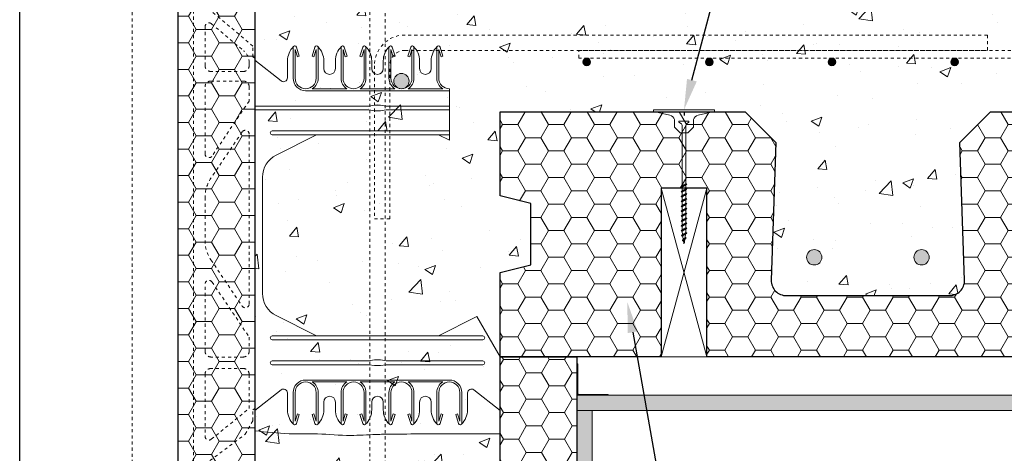
# Model space of a CAD drawing. Units: inches. Extents: x 0 to 217, y 0 to 66.
# Drawn here: x 0 to 32, y 22 to 36 of the extents above; entities that cross this region are included whole.
import ezdxf
from ezdxf import colors
from ezdxf.entities.mleader import LeaderData, LeaderLine
from ezdxf.math import Vec2, Vec3

# ---------------------------------------------------------------- set-up
doc = ezdxf.new("R2010")
doc.units = ezdxf.units.IN
doc.header["$MEASUREMENT"] = 0
doc.linetypes.add('HIDDEN', pattern=[0.375, 0.25, -0.125])
doc.layers.add('Drafting 0.13mm', color=7, linetype='Continuous', lineweight=13)
doc.layers.add('Drafting 13mm', color=7, linetype='Continuous', lineweight=13)
doc.styles.add('Amvic 1', font='calibri.ttf', dxfattribs={"height": 0.1})

# ---------------------------------------------------------------- blocks, each defined once
blk = doc.blocks.new('R22 web insert')
at = {"layer": 'Drafting 0.13mm', "linetype": 'HIDDEN', "ltscale": 0.1}
blk.add_lwpolyline([(85.177, 45.161), (85.24, 45.117), (85.24, 44.763), (86.865, 43.405), (87.177, 43.405), (87.177, 58.405), (86.802, 58.405), (85.491, 57.424), (85.24, 56.983), (85.24, 56.63), (85.177, 56.581), (85.177, 45.161)], dxfattribs=at)
for points in [[(85.365, 56.584), (85.365, 55.467, 0.414214), (85.552, 55.28), (86.615, 55.28, 0.414214), (86.802, 55.467), (86.802, 57.49, 0.631589), (86.598, 57.587)], [(86.802, 52.531, -0.740023), (86.573, 52.461), (85.365, 54.253), (85.365, 54.717, -0.414214), (85.552, 54.905), (86.615, 54.905, -0.414214), (86.802, 54.717)], [(85.593, 47.566), (86.61, 49.074, 0.14941), (86.802, 49.703), (86.802, 51.107, 0.14941), (86.61, 51.736), (85.593, 53.244, 0.740023), (85.365, 53.174), (85.365, 47.636, 0.740023)], [(86.802, 46.092, -0.414214), (86.615, 45.905), (85.552, 45.905, -0.414214), (85.365, 46.092), (85.365, 46.556), (86.573, 48.349, -0.740023), (86.802, 48.279)], [(86.802, 44.132, -0.636396), (86.597, 44.036), (85.544, 44.916, -0.222198), (85.365, 45.3), (85.365, 45.405, -0.414214), (85.552, 45.592), (86.615, 45.592, -0.414214), (86.802, 45.405)]]:
    blk.add_lwpolyline(points, format="xyb", close=True, dxfattribs=at)
blk = doc.blocks.new('Amdeck Eco 4in screw')
for p, q in [((61.124, 31.158), (61.132, 31.164)), ((61.153, 31.178), (61.132, 31.164)), ((61.132, 31.164), (61.146, 31.171)), ((61.146, 31.171), (61.165, 31.178)), ((61.161, 31.183), (61.153, 31.178)), ((61.161, 31.183), (61.168, 31.188)), ((61.165, 31.178), (61.186, 31.184)), ((61.168, 31.188), (61.169, 31.189)), ((61.169, 31.189), (61.181, 31.196)), ((61.169, 31.153), (61.181, 31.159)), ((61.192, 31.201), (61.181, 31.196)), ((61.181, 31.159), (61.194, 31.166)), ((61.231, 31.198), (61.186, 31.184)), ((61.192, 31.201), (61.194, 31.203)), ((61.194, 31.203), (61.208, 31.209)), ((61.194, 31.166), (61.208, 31.173)), ((61.208, 31.209), (61.223, 31.216)), ((61.208, 31.173), (61.223, 31.179)), ((61.223, 31.216), (61.236, 31.223)), ((61.223, 31.179), (61.236, 31.186)), ((61.231, 31.198), (61.252, 31.204)), ((61.236, 31.223), (61.248, 31.229)), ((61.236, 31.186), (61.248, 31.193)), ((61.248, 31.229), (61.256, 31.236)), ((61.248, 31.193), (61.256, 31.199)), ((61.252, 31.204), (61.271, 31.211)), ((61.256, 31.236), (61.262, 31.243)), ((61.284, 31.218), (61.256, 31.199)), ((61.262, 31.243), (61.264, 31.249)), ((61.264, 31.258), (61.284, 31.244)), ((61.264, 31.258), (61.264, 31.249)), ((61.264, 31.204), (61.264, 31.098)), ((61.271, 31.211), (61.284, 31.218)), ((61.293, 31.238), (61.284, 31.244)), ((61.284, 31.218), (61.293, 31.224)), ((61.296, 31.231), (61.293, 31.238)), ((61.293, 31.224), (61.296, 31.231)), ((61.121, 31.151), (61.124, 31.158)), ((61.124, 31.144), (61.121, 31.151)), ((61.121, 30.991), (61.124, 30.998)), ((61.124, 30.985), (61.121, 30.991)), ((61.121, 30.832), (61.124, 30.839)), ((61.132, 31.138), (61.124, 31.144)), ((61.124, 30.998), (61.132, 31.005)), ((61.132, 30.978), (61.124, 30.985)), ((61.124, 30.839), (61.132, 30.845)), ((61.132, 31.138), (61.153, 31.124)), ((61.153, 31.018), (61.132, 31.005)), ((61.132, 31.005), (61.146, 31.011)), ((61.132, 30.978), (61.153, 30.965)), ((61.153, 30.859), (61.132, 30.845)), ((61.132, 30.845), (61.146, 30.852)), ((61.146, 31.011), (61.165, 31.018)), ((61.146, 30.852), (61.165, 30.858)), ((61.153, 31.133), (61.155, 31.139)), ((61.153, 31.133), (61.153, 31.018)), ((61.153, 31.133), (61.153, 31.124)), ((61.161, 31.023), (61.153, 31.018)), ((61.153, 30.973), (61.155, 30.98)), ((61.153, 30.973), (61.153, 30.859)), ((61.153, 30.973), (61.153, 30.965)), ((61.161, 30.864), (61.153, 30.859)), ((61.155, 31.139), (61.16, 31.146)), ((61.155, 30.98), (61.16, 30.987)), ((61.16, 31.146), (61.161, 31.147)), ((61.16, 30.987), (61.161, 30.987)), ((61.161, 31.147), (61.169, 31.153)), ((61.161, 31.023), (61.168, 31.029)), ((61.161, 30.987), (61.169, 30.993)), ((61.161, 30.864), (61.168, 30.869)), ((61.165, 31.018), (61.186, 31.025)), ((61.165, 30.858), (61.186, 30.865)), ((61.168, 31.029), (61.169, 31.03)), ((61.168, 30.869), (61.169, 30.87)), ((61.169, 31.03), (61.181, 31.036)), ((61.169, 30.993), (61.181, 31)), ((61.169, 30.87), (61.181, 30.877)), ((61.169, 30.834), (61.181, 30.84)), ((61.192, 31.042), (61.181, 31.036)), ((61.181, 31), (61.194, 31.006)), ((61.192, 30.882), (61.181, 30.877)), ((61.181, 30.84), (61.194, 30.847)), ((61.231, 31.038), (61.186, 31.025)), ((61.231, 30.878), (61.186, 30.865)), ((61.192, 31.042), (61.194, 31.043)), ((61.192, 30.882), (61.194, 30.883)), ((61.194, 31.043), (61.208, 31.05)), ((61.194, 31.006), (61.208, 31.013)), ((61.194, 30.883), (61.208, 30.89)), ((61.194, 30.847), (61.208, 30.854)), ((61.208, 31.05), (61.223, 31.056)), ((61.208, 31.013), (61.223, 31.02)), ((61.208, 30.89), (61.223, 30.897)), ((61.208, 30.854), (61.223, 30.86)), ((61.223, 31.056), (61.236, 31.063)), ((61.223, 31.02), (61.236, 31.026)), ((61.223, 30.897), (61.236, 30.903)), ((61.223, 30.86), (61.236, 30.867)), ((61.231, 31.038), (61.252, 31.045)), ((61.231, 30.878), (61.252, 30.885)), ((61.236, 31.063), (61.248, 31.07)), ((61.236, 31.026), (61.248, 31.033)), ((61.236, 30.903), (61.248, 30.91)), ((61.236, 30.867), (61.248, 30.873)), ((61.248, 31.07), (61.256, 31.076)), ((61.248, 31.033), (61.256, 31.04)), ((61.248, 30.91), (61.256, 30.917)), ((61.248, 30.873), (61.256, 30.88)), ((61.252, 31.045), (61.271, 31.051)), ((61.252, 30.885), (61.271, 30.892)), ((61.256, 31.076), (61.262, 31.084)), ((61.284, 31.058), (61.256, 31.04)), ((61.256, 30.917), (61.262, 30.924)), ((61.284, 30.898), (61.256, 30.88)), ((61.262, 31.084), (61.264, 31.09)), ((61.262, 30.924), (61.264, 30.93)), ((61.264, 31.098), (61.284, 31.085)), ((61.264, 31.098), (61.264, 31.09)), ((61.264, 31.045), (61.264, 30.938)), ((61.264, 30.938), (61.284, 30.925)), ((61.264, 30.938), (61.264, 30.93)), ((61.264, 30.885), (61.264, 30.779)), ((61.271, 31.051), (61.284, 31.058)), ((61.271, 30.892), (61.284, 30.898)), ((61.293, 31.078), (61.284, 31.085)), ((61.284, 31.058), (61.293, 31.065)), ((61.293, 30.918), (61.284, 30.925)), ((61.284, 30.898), (61.293, 30.905)), ((61.296, 31.071), (61.293, 31.078)), ((61.293, 31.065), (61.296, 31.071)), ((61.296, 30.912), (61.293, 30.918)), ((61.293, 30.905), (61.296, 30.912)), ((61.124, 30.825), (61.121, 30.832)), ((61.121, 30.672), (61.124, 30.679)), ((61.124, 30.666), (61.121, 30.672)), ((61.121, 30.513), (61.124, 30.519)), ((61.132, 30.819), (61.124, 30.825)), ((61.124, 30.679), (61.133, 30.686)), ((61.132, 30.659), (61.124, 30.666)), ((61.124, 30.519), (61.132, 30.526)), ((61.132, 30.819), (61.153, 30.805)), ((61.132, 30.659), (61.153, 30.646)), ((61.153, 30.539), (61.132, 30.526)), ((61.132, 30.526), (61.146, 30.533)), ((61.133, 30.686), (61.153, 30.699)), ((61.133, 30.686), (61.146, 30.692)), ((61.146, 30.692), (61.165, 30.699)), ((61.146, 30.533), (61.165, 30.539)), ((61.153, 30.814), (61.155, 30.82)), ((61.153, 30.814), (61.153, 30.805)), ((61.153, 30.805), (61.153, 30.699)), ((61.153, 30.699), (61.16, 30.704)), ((61.153, 30.654), (61.155, 30.661)), ((61.153, 30.654), (61.153, 30.646)), ((61.153, 30.646), (61.153, 30.539)), ((61.16, 30.544), (61.153, 30.539)), ((61.155, 30.82), (61.16, 30.827)), ((61.155, 30.661), (61.16, 30.667)), ((61.16, 30.827), (61.161, 30.828)), ((61.16, 30.704), (61.169, 30.71)), ((61.16, 30.667), (61.169, 30.674)), ((61.16, 30.544), (61.169, 30.551)), ((61.161, 30.828), (61.169, 30.834)), ((61.165, 30.699), (61.186, 30.706)), ((61.165, 30.539), (61.186, 30.546)), ((61.169, 30.71), (61.181, 30.717)), ((61.169, 30.674), (61.181, 30.681)), ((61.169, 30.551), (61.181, 30.558)), ((61.169, 30.514), (61.181, 30.521)), ((61.193, 30.723), (61.181, 30.717)), ((61.181, 30.681), (61.194, 30.687)), ((61.193, 30.564), (61.181, 30.558)), ((61.181, 30.521), (61.194, 30.528)), ((61.186, 30.706), (61.231, 30.719)), ((61.186, 30.546), (61.208, 30.553)), ((61.193, 30.723), (61.208, 30.73)), ((61.193, 30.564), (61.208, 30.571)), ((61.194, 30.687), (61.208, 30.694)), ((61.194, 30.528), (61.208, 30.534)), ((61.208, 30.73), (61.223, 30.737)), ((61.208, 30.694), (61.223, 30.701)), ((61.208, 30.571), (61.223, 30.577)), ((61.208, 30.553), (61.231, 30.559)), ((61.208, 30.534), (61.223, 30.541)), ((61.223, 30.737), (61.236, 30.744)), ((61.223, 30.701), (61.236, 30.707)), ((61.223, 30.577), (61.236, 30.584)), ((61.223, 30.541), (61.236, 30.548)), ((61.231, 30.719), (61.252, 30.725)), ((61.231, 30.559), (61.252, 30.566)), ((61.236, 30.744), (61.248, 30.75)), ((61.236, 30.707), (61.248, 30.714)), ((61.236, 30.584), (61.248, 30.591)), ((61.236, 30.548), (61.248, 30.554)), ((61.248, 30.75), (61.256, 30.757)), ((61.248, 30.714), (61.256, 30.721)), ((61.248, 30.591), (61.256, 30.597)), ((61.248, 30.554), (61.256, 30.561)), ((61.252, 30.725), (61.271, 30.732)), ((61.252, 30.566), (61.271, 30.573)), ((61.256, 30.757), (61.262, 30.764)), ((61.264, 30.725), (61.256, 30.721)), ((61.256, 30.597), (61.262, 30.604)), ((61.264, 30.566), (61.256, 30.561)), ((61.262, 30.764), (61.264, 30.77)), ((61.262, 30.604), (61.264, 30.611)), ((61.284, 30.765), (61.264, 30.779)), ((61.264, 30.779), (61.264, 30.77)), ((61.284, 30.739), (61.264, 30.725)), ((61.264, 30.725), (61.264, 30.619)), ((61.264, 30.619), (61.284, 30.606)), ((61.264, 30.619), (61.264, 30.611)), ((61.284, 30.579), (61.264, 30.566)), ((61.264, 30.566), (61.264, 30.46)), ((61.271, 30.732), (61.284, 30.739)), ((61.271, 30.573), (61.284, 30.579)), ((61.293, 30.759), (61.284, 30.765)), ((61.284, 30.739), (61.293, 30.745)), ((61.293, 30.599), (61.284, 30.606)), ((61.284, 30.579), (61.293, 30.586)), ((61.296, 30.752), (61.293, 30.759)), ((61.293, 30.745), (61.296, 30.752)), ((61.296, 30.592), (61.293, 30.599)), ((61.293, 30.586), (61.296, 30.592)), ((61.124, 30.506), (61.121, 30.513)), ((61.121, 30.353), (61.124, 30.36)), ((61.124, 30.346), (61.121, 30.353)), ((61.121, 30.193), (61.124, 30.2)), ((61.132, 30.499), (61.124, 30.506)), ((61.124, 30.36), (61.132, 30.366)), ((61.132, 30.34), (61.124, 30.346)), ((61.124, 30.2), (61.133, 30.207)), ((61.132, 30.499), (61.153, 30.486)), ((61.132, 30.366), (61.153, 30.38)), ((61.132, 30.366), (61.146, 30.373)), ((61.132, 30.34), (61.153, 30.326)), ((61.153, 30.22), (61.133, 30.207)), ((61.133, 30.207), (61.146, 30.213)), ((61.146, 30.373), (61.165, 30.38)), ((61.146, 30.213), (61.165, 30.22)), ((61.153, 30.494), (61.155, 30.501)), ((61.153, 30.494), (61.153, 30.486)), ((61.153, 30.486), (61.153, 30.38)), ((61.153, 30.38), (61.16, 30.385)), ((61.153, 30.335), (61.155, 30.341)), ((61.153, 30.335), (61.153, 30.326)), ((61.153, 30.326), (61.153, 30.22)), ((61.155, 30.221), (61.153, 30.22)), ((61.16, 30.508), (61.155, 30.501)), ((61.16, 30.348), (61.155, 30.341)), ((61.16, 30.225), (61.155, 30.221)), ((61.16, 30.508), (61.169, 30.514)), ((61.16, 30.385), (61.169, 30.391)), ((61.16, 30.348), (61.169, 30.355)), ((61.16, 30.225), (61.169, 30.232)), ((61.165, 30.38), (61.186, 30.386)), ((61.165, 30.22), (61.186, 30.227)), ((61.169, 30.391), (61.181, 30.398)), ((61.169, 30.355), (61.181, 30.361)), ((61.169, 30.232), (61.181, 30.238)), ((61.169, 30.195), (61.181, 30.202)), ((61.193, 30.404), (61.181, 30.398)), ((61.194, 30.368), (61.181, 30.361)), ((61.181, 30.238), (61.192, 30.244)), ((61.181, 30.202), (61.194, 30.208)), ((61.186, 30.386), (61.208, 30.393)), ((61.186, 30.227), (61.231, 30.24)), ((61.192, 30.244), (61.194, 30.245)), ((61.193, 30.404), (61.208, 30.411)), ((61.194, 30.368), (61.208, 30.375)), ((61.194, 30.245), (61.208, 30.252)), ((61.194, 30.208), (61.208, 30.215)), ((61.208, 30.411), (61.223, 30.418)), ((61.208, 30.393), (61.231, 30.4)), ((61.208, 30.375), (61.223, 30.381)), ((61.208, 30.252), (61.223, 30.258)), ((61.208, 30.215), (61.223, 30.222)), ((61.223, 30.418), (61.236, 30.425)), ((61.223, 30.381), (61.236, 30.388)), ((61.223, 30.258), (61.236, 30.265)), ((61.223, 30.222), (61.236, 30.228)), ((61.231, 30.4), (61.252, 30.406)), ((61.231, 30.24), (61.252, 30.247)), ((61.236, 30.425), (61.248, 30.431)), ((61.236, 30.388), (61.248, 30.395)), ((61.236, 30.265), (61.248, 30.272)), ((61.236, 30.228), (61.248, 30.235)), ((61.248, 30.431), (61.256, 30.438)), ((61.248, 30.395), (61.256, 30.401)), ((61.248, 30.272), (61.256, 30.278)), ((61.248, 30.235), (61.256, 30.242)), ((61.252, 30.406), (61.271, 30.413)), ((61.252, 30.247), (61.271, 30.253)), ((61.256, 30.438), (61.262, 30.444)), ((61.264, 30.406), (61.256, 30.401)), ((61.256, 30.278), (61.262, 30.285)), ((61.264, 30.247), (61.256, 30.242)), ((61.262, 30.444), (61.264, 30.451)), ((61.262, 30.285), (61.264, 30.292)), ((61.27, 30.456), (61.264, 30.46)), ((61.264, 30.46), (61.265, 30.456)), ((61.265, 30.456), (61.264, 30.451)), ((61.284, 30.42), (61.264, 30.406)), ((61.264, 30.406), (61.264, 30.3)), ((61.264, 30.3), (61.284, 30.287)), ((61.264, 30.3), (61.264, 30.292)), ((61.284, 30.26), (61.264, 30.247)), ((61.264, 30.247), (61.264, 30.14)), ((61.283, 30.447), (61.27, 30.456)), ((61.271, 30.413), (61.284, 30.42)), ((61.271, 30.253), (61.284, 30.26)), ((61.284, 30.446), (61.283, 30.447)), ((61.291, 30.44), (61.284, 30.446)), ((61.284, 30.42), (61.293, 30.426)), ((61.293, 30.28), (61.284, 30.287)), ((61.284, 30.26), (61.293, 30.267)), ((61.293, 30.44), (61.291, 30.44)), ((61.296, 30.433), (61.293, 30.44)), ((61.293, 30.426), (61.296, 30.433)), ((61.296, 30.273), (61.293, 30.28)), ((61.293, 30.267), (61.296, 30.273)), ((61.124, 30.187), (61.121, 30.193)), ((61.121, 30.034), (61.124, 30.04)), ((61.124, 30.027), (61.121, 30.034)), ((61.121, 29.874), (61.124, 29.881)), ((61.132, 30.18), (61.124, 30.187)), ((61.124, 30.04), (61.132, 30.047)), ((61.132, 30.021), (61.124, 30.027)), ((61.124, 29.881), (61.132, 29.888)), ((61.132, 30.18), (61.153, 30.167)), ((61.153, 30.061), (61.132, 30.047)), ((61.132, 30.047), (61.146, 30.054)), ((61.132, 30.021), (61.153, 30.007)), ((61.132, 29.888), (61.153, 29.901)), ((61.132, 29.888), (61.146, 29.894)), ((61.146, 30.054), (61.165, 30.06)), ((61.146, 29.894), (61.165, 29.901)), ((61.153, 30.175), (61.155, 30.182)), ((61.153, 30.175), (61.153, 30.167)), ((61.153, 30.167), (61.153, 30.061)), ((61.16, 30.065), (61.153, 30.061)), ((61.153, 30.016), (61.155, 30.022)), ((61.153, 30.016), (61.153, 30.007)), ((61.153, 30.007), (61.153, 29.901)), ((61.153, 29.901), (61.16, 29.906)), ((61.155, 30.182), (61.16, 30.189)), ((61.155, 30.022), (61.16, 30.029)), ((61.16, 30.189), (61.169, 30.195)), ((61.16, 30.065), (61.169, 30.072)), ((61.16, 30.029), (61.169, 30.036)), ((61.16, 29.906), (61.169, 29.912)), ((61.16, 29.869), (61.169, 29.876)), ((61.165, 30.06), (61.186, 30.067)), ((61.165, 29.901), (61.186, 29.908)), ((61.169, 30.072), (61.181, 30.079)), ((61.169, 30.036), (61.181, 30.042)), ((61.169, 29.912), (61.181, 29.919)), ((61.169, 29.876), (61.181, 29.883)), ((61.192, 30.084), (61.181, 30.079)), ((61.181, 30.042), (61.194, 30.049)), ((61.181, 29.919), (61.192, 29.925)), ((61.181, 29.883), (61.194, 29.889)), ((61.231, 30.08), (61.186, 30.067)), ((61.186, 29.908), (61.231, 29.921)), ((61.192, 30.084), (61.194, 30.085)), ((61.192, 29.925), (61.194, 29.926)), ((61.194, 30.085), (61.208, 30.092)), ((61.194, 30.049), (61.208, 30.056)), ((61.194, 29.926), (61.208, 29.932)), ((61.194, 29.889), (61.208, 29.896)), ((61.208, 30.092), (61.223, 30.099)), ((61.208, 30.056), (61.223, 30.062)), ((61.208, 29.932), (61.223, 29.939)), ((61.208, 29.896), (61.223, 29.903)), ((61.223, 30.099), (61.236, 30.105)), ((61.223, 30.062), (61.236, 30.069)), ((61.223, 29.939), (61.236, 29.946)), ((61.223, 29.903), (61.236, 29.909)), ((61.231, 30.08), (61.252, 30.087)), ((61.231, 29.921), (61.252, 29.927)), ((61.236, 30.105), (61.248, 30.112)), ((61.236, 30.069), (61.248, 30.075)), ((61.236, 29.946), (61.248, 29.952)), ((61.236, 29.909), (61.248, 29.916)), ((61.248, 30.112), (61.256, 30.119)), ((61.248, 30.075), (61.256, 30.082)), ((61.248, 29.952), (61.256, 29.959)), ((61.248, 29.916), (61.256, 29.923)), ((61.252, 30.087), (61.271, 30.094)), ((61.252, 29.927), (61.271, 29.934)), ((61.256, 30.119), (61.262, 30.125)), ((61.264, 30.087), (61.256, 30.082)), ((61.256, 29.959), (61.262, 29.966)), ((61.264, 29.927), (61.256, 29.923)), ((61.262, 30.125), (61.264, 30.132)), ((61.262, 29.966), (61.264, 29.972)), ((61.27, 30.137), (61.264, 30.14)), ((61.264, 30.14), (61.265, 30.137)), ((61.265, 30.137), (61.264, 30.132)), ((61.284, 30.1), (61.264, 30.087)), ((61.264, 30.087), (61.264, 29.981)), ((61.284, 29.967), (61.264, 29.981)), ((61.264, 29.981), (61.264, 29.972)), ((61.284, 29.941), (61.264, 29.927)), ((61.264, 29.927), (61.264, 29.821)), ((61.283, 30.128), (61.27, 30.137)), ((61.271, 30.094), (61.284, 30.1)), ((61.271, 29.934), (61.284, 29.941)), ((61.284, 30.127), (61.283, 30.128)), ((61.291, 30.121), (61.284, 30.127)), ((61.284, 30.1), (61.293, 30.107)), ((61.293, 29.961), (61.284, 29.967)), ((61.284, 29.941), (61.293, 29.947)), ((61.293, 30.12), (61.291, 30.121)), ((61.296, 30.114), (61.293, 30.12)), ((61.293, 30.107), (61.296, 30.114)), ((61.296, 29.954), (61.293, 29.961)), ((61.293, 29.947), (61.296, 29.954)), ((61.124, 29.868), (61.121, 29.874)), ((61.121, 29.715), (61.124, 29.721)), ((61.124, 29.708), (61.121, 29.715)), ((61.132, 29.861), (61.124, 29.868)), ((61.124, 29.721), (61.133, 29.728)), ((61.132, 29.701), (61.124, 29.708)), ((61.131, 29.562), (61.13, 29.555)), ((61.13, 29.555), (61.133, 29.548)), ((61.139, 29.568), (61.131, 29.562)), ((61.132, 29.861), (61.153, 29.848)), ((61.132, 29.701), (61.153, 29.688)), ((61.133, 29.728), (61.153, 29.741)), ((61.133, 29.728), (61.146, 29.735)), ((61.139, 29.568), (61.151, 29.575)), ((61.146, 29.735), (61.165, 29.741)), ((61.151, 29.575), (61.161, 29.583)), ((61.167, 29.582), (61.151, 29.575)), ((61.153, 29.856), (61.155, 29.863)), ((61.153, 29.856), (61.153, 29.848)), ((61.153, 29.848), (61.153, 29.741)), ((61.153, 29.741), (61.16, 29.746)), ((61.153, 29.696), (61.155, 29.703)), ((61.153, 29.696), (61.153, 29.688)), ((61.153, 29.688), (61.153, 29.653)), ((61.153, 29.653), (61.155, 29.625)), ((61.155, 29.863), (61.16, 29.869)), ((61.155, 29.703), (61.158, 29.707)), ((61.155, 29.625), (61.161, 29.583)), ((61.158, 29.707), (61.16, 29.71)), ((61.16, 29.746), (61.169, 29.753)), ((61.16, 29.71), (61.169, 29.716)), ((61.161, 29.583), (61.174, 29.593)), ((61.165, 29.741), (61.186, 29.748)), ((61.187, 29.588), (61.167, 29.582)), ((61.169, 29.753), (61.181, 29.759)), ((61.169, 29.716), (61.181, 29.723)), ((61.174, 29.593), (61.183, 29.6)), ((61.174, 29.55), (61.177, 29.554)), ((61.177, 29.554), (61.186, 29.56)), ((61.181, 29.759), (61.192, 29.765)), ((61.181, 29.723), (61.194, 29.73)), ((61.183, 29.6), (61.195, 29.607)), ((61.186, 29.748), (61.231, 29.761)), ((61.197, 29.567), (61.186, 29.56)), ((61.209, 29.595), (61.187, 29.588)), ((61.192, 29.765), (61.194, 29.766)), ((61.194, 29.766), (61.208, 29.773)), ((61.194, 29.73), (61.208, 29.736)), ((61.195, 29.607), (61.208, 29.613)), ((61.197, 29.567), (61.208, 29.574)), ((61.208, 29.773), (61.223, 29.779)), ((61.208, 29.736), (61.223, 29.743)), ((61.208, 29.613), (61.222, 29.62)), ((61.208, 29.574), (61.221, 29.581)), ((61.231, 29.602), (61.209, 29.595)), ((61.221, 29.581), (61.233, 29.587)), ((61.222, 29.62), (61.232, 29.625)), ((61.223, 29.779), (61.236, 29.786)), ((61.223, 29.743), (61.236, 29.75)), ((61.231, 29.761), (61.252, 29.768)), ((61.231, 29.602), (61.252, 29.608)), ((61.232, 29.625), (61.235, 29.627)), ((61.233, 29.587), (61.243, 29.594)), ((61.235, 29.627), (61.247, 29.633)), ((61.236, 29.786), (61.248, 29.793)), ((61.236, 29.75), (61.248, 29.756)), ((61.243, 29.594), (61.252, 29.601)), ((61.245, 29.505), (61.26, 29.606)), ((61.247, 29.633), (61.256, 29.64)), ((61.248, 29.793), (61.256, 29.799)), ((61.248, 29.756), (61.256, 29.763)), ((61.252, 29.768), (61.271, 29.775)), ((61.27, 29.615), (61.252, 29.608)), ((61.256, 29.799), (61.262, 29.806)), ((61.264, 29.768), (61.256, 29.763)), ((61.256, 29.64), (61.262, 29.646)), ((61.262, 29.806), (61.264, 29.813)), ((61.264, 29.653), (61.262, 29.646)), ((61.27, 29.817), (61.264, 29.821)), ((61.264, 29.821), (61.265, 29.818)), ((61.265, 29.818), (61.264, 29.813)), ((61.284, 29.781), (61.264, 29.768)), ((61.264, 29.768), (61.264, 29.653)), ((61.283, 29.809), (61.27, 29.817)), ((61.284, 29.622), (61.27, 29.615)), ((61.271, 29.775), (61.284, 29.781)), ((61.284, 29.808), (61.283, 29.809)), ((61.293, 29.801), (61.284, 29.808)), ((61.284, 29.781), (61.293, 29.788)), ((61.293, 29.641), (61.284, 29.648)), ((61.284, 29.622), (61.293, 29.628)), ((61.296, 29.794), (61.293, 29.801)), ((61.293, 29.788), (61.296, 29.794)), ((61.296, 29.635), (61.293, 29.641)), ((61.296, 29.635), (61.293, 29.628)), ((61.133, 29.548), (61.142, 29.541)), ((61.169, 29.524), (61.142, 29.541)), ((61.16, 29.407), (61.163, 29.412)), ((61.161, 29.401), (61.16, 29.407)), ((61.165, 29.396), (61.161, 29.401)), ((61.163, 29.412), (61.17, 29.418)), ((61.171, 29.39), (61.165, 29.396)), ((61.168, 29.54), (61.171, 29.547)), ((61.168, 29.533), (61.168, 29.54)), ((61.168, 29.528), (61.168, 29.533)), ((61.168, 29.528), (61.169, 29.524)), ((61.169, 29.524), (61.183, 29.429)), ((61.18, 29.423), (61.17, 29.418)), ((61.174, 29.55), (61.171, 29.547)), ((61.179, 29.385), (61.171, 29.39)), ((61.181, 29.384), (61.179, 29.385)), ((61.193, 29.428), (61.18, 29.423)), ((61.189, 29.39), (61.19, 29.392)), ((61.189, 29.39), (61.189, 29.385)), ((61.189, 29.382), (61.189, 29.385)), ((61.189, 29.382), (61.201, 29.305)), ((61.19, 29.392), (61.191, 29.394)), ((61.191, 29.394), (61.193, 29.399)), ((61.193, 29.428), (61.208, 29.434)), ((61.193, 29.399), (61.198, 29.403)), ((61.195, 29.44), (61.201, 29.446)), ((61.198, 29.403), (61.203, 29.408)), ((61.201, 29.446), (61.208, 29.452)), ((61.208, 29.412), (61.203, 29.408)), ((61.208, 29.452), (61.216, 29.459)), ((61.208, 29.434), (61.224, 29.441)), ((61.215, 29.419), (61.208, 29.412)), ((61.221, 29.426), (61.215, 29.419)), ((61.215, 29.32), (61.218, 29.327)), ((61.215, 29.317), (61.215, 29.32)), ((61.215, 29.32), (61.215, 29.317)), ((61.217, 29.319), (61.215, 29.317)), ((61.216, 29.459), (61.224, 29.465)), ((61.216, 29.305), (61.217, 29.319)), ((61.217, 29.319), (61.218, 29.32)), ((61.218, 29.327), (61.22, 29.333)), ((61.218, 29.32), (61.221, 29.324)), ((61.22, 29.336), (61.221, 29.34)), ((61.22, 29.335), (61.22, 29.336)), ((61.22, 29.333), (61.22, 29.335)), ((61.221, 29.346), (61.223, 29.358)), ((61.221, 29.34), (61.221, 29.346)), ((61.225, 29.33), (61.221, 29.324)), ((61.223, 29.358), (61.235, 29.438)), ((61.223, 29.358), (61.227, 29.353)), ((61.224, 29.465), (61.231, 29.472)), ((61.224, 29.441), (61.24, 29.447)), ((61.228, 29.336), (61.225, 29.33)), ((61.229, 29.348), (61.227, 29.353)), ((61.228, 29.336), (61.229, 29.342)), ((61.229, 29.342), (61.229, 29.348)), ((61.231, 29.472), (61.237, 29.479)), ((61.237, 29.479), (61.241, 29.486)), ((61.25, 29.451), (61.24, 29.447)), ((61.241, 29.486), (61.243, 29.492)), ((61.243, 29.492), (61.245, 29.505)), ((61.245, 29.505), (61.258, 29.494)), ((61.253, 29.454), (61.25, 29.451)), ((61.265, 29.461), (61.253, 29.454)), ((61.258, 29.494), (61.268, 29.488)), ((61.265, 29.461), (61.272, 29.467)), ((61.268, 29.488), (61.272, 29.481)), ((61.275, 29.474), (61.272, 29.481)), ((61.275, 29.474), (61.272, 29.467))]:
    blk.add_line(p, q)
at = {"layer": 'Drafting 0.13mm'}
for p, q in [((61.252, 29.601), (61.26, 29.612)), ((61.26, 29.606), (61.26, 29.612)), ((61.284, 29.648), (61.264, 29.653)), ((61.195, 29.44), (61.17, 29.418)), ((61.181, 29.384), (61.189, 29.382)), ((61.201, 29.305), (61.208, 29.284)), ((61.208, 29.284), (61.216, 29.305)), ((61.221, 29.426), (61.25, 29.451))]:
    blk.add_line(p, q, dxfattribs=at)
blk.add_lwpolyline([(61.153, 31.178), (61.153, 33.159), (61.123, 33.2), (61.045, 33.255), (61.045, 33.284), (61.372, 33.284), (61.372, 33.255), (61.294, 33.2), (61.264, 33.159), (61.264, 31.258)], dxfattribs=at)

msp = doc.modelspace()

# ---------------------------------------------------------------- hatches: boundary and pattern name
at = {"layer": 'Drafting 0.13mm'}
h = msp.add_hatch(dxfattribs=at)
h.set_pattern_fill('AR-CONC', color=256, scale=0.5)
h.paths.add_polyline_path([(51.971, 36.392), (16.486, 36.392, -0.414214), (16.423, 36.454), (16.423, 36.892), (15.673, 36.892), (15.673, 52.892), (15.673, 62.271), (12.055, 62.587), (11.746, 61.925), (11.368, 63.337), (11.059, 62.674), (7.673, 62.971), (7.673, 55.215), (7.673, 52.892), (7.673, 36.892), (7.673, 20.892), (7.673, 4.892), (7.673, 3.886), (11.059, 3.59), (11.368, 4.252), (11.746, 2.84), (12.055, 3.503), (15.673, 3.186), (15.673, 4.892), (15.673, 20.892), (15.673, 24.892), (15.673, 24.892), (15.673, 27.642), (16.673, 27.892), (16.673, 29.892), (15.673, 30.142), (15.673, 32.892), (23.673, 32.892), (24.673, 31.892), (24.517, 27.392, 0.414214), (25.017, 26.892), (30.329, 26.892, 0.434694), (30.828, 27.426), (30.673, 31.892), (31.673, 32.892), (39.673, 32.892), (47.673, 32.892), (48.673, 31.892), (48.517, 27.392, 0.414214), (49.017, 26.892), (52.801, 26.892), (52.421, 31.246), (53.083, 31.555), (51.671, 31.933), (52.333, 32.242)])
h = msp.add_hatch(dxfattribs=at)
h.set_pattern_fill('HONEY', color=256, scale=4, angle=180)
h.set_pattern_definition([(180, (89.5053, 52.45675), (-0.75, -0.4330127), [0.5, -1]), (300, (89.5053, 52.45675), (0.75, -0.4330127), [0.5, -1]), (240, (89.5053, 52.45675), (-3e-16, -0.8660254), [-1, 0.5])])
h.paths.add_polyline_path([(5.173, 20.892), (5.923, 20.892), (5.923, 21.329, -0.414214), (5.986, 21.392), (6.861, 21.392, -0.414214), (6.923, 21.329), (6.923, 20.892), (7.673, 20.892), (7.673, 36.892), (6.923, 36.892), (6.923, 37.329, 0.414214), (6.861, 37.392), (5.986, 37.392, 0.414214), (5.923, 37.329), (5.923, 36.892), (5.173, 36.892)])
h = msp.add_hatch(color=256, dxfattribs=at)
h.dxf.hatch_style = 1
h.paths.add_polyline_path([(18.625, 34.517, 1), (18.375, 34.517, 1)])
h = msp.add_hatch(color=256, dxfattribs=at)
h.dxf.hatch_style = 1
h.paths.add_polyline_path([(22.625, 34.517, 1), (22.375, 34.517, 1)])
h = msp.add_hatch(color=256, dxfattribs=at)
h.dxf.hatch_style = 1
h.paths.add_polyline_path([(26.625, 34.517, 1), (26.375, 34.517, 1)])
h = msp.add_hatch(color=256, dxfattribs=at)
h.dxf.hatch_style = 1
h.paths.add_polyline_path([(30.625, 34.517, 1), (30.375, 34.517, 1)])
h = msp.add_hatch(color=256, dxfattribs=at)
h.dxf.hatch_style = 1
h.paths.add_polyline_path([(12.204, 33.889, 1), (12.704, 33.889, 1)])
h = msp.add_hatch(dxfattribs=at)
h.set_pattern_fill('HONEY', color=256, scale=4)
h.paths.add_polyline_path([(20.923, 30.392), (22.423, 30.392), (22.423, 24.892), (32.923, 24.892), (32.923, 30.392), (34.423, 30.392), (34.423, 24.892), (39.673, 24.892), (39.673, 27.642), (38.673, 27.892), (38.673, 29.892), (39.673, 30.142), (39.673, 32.892), (31.673, 32.892), (30.673, 31.892), (30.829, 27.392, -0.414214), (30.329, 26.892), (25.017, 26.892, -0.414214), (24.517, 27.392), (24.673, 31.892), (23.673, 32.892), (15.673, 32.892), (15.673, 30.142), (16.673, 29.892), (16.673, 27.892), (15.673, 27.642), (15.673, 24.892), (20.923, 24.892)])
h = msp.add_hatch(color=256, dxfattribs=at)
h.dxf.hatch_style = 1
h.paths.add_polyline_path([(25.673, 28.142, 1), (26.173, 28.142, 1)])
h = msp.add_hatch(color=256, dxfattribs=at)
h.dxf.hatch_style = 1
h.paths.add_polyline_path([(29.173, 28.142, 1), (29.673, 28.142, 1)])
h = msp.add_hatch(dxfattribs=at)
h.set_pattern_fill('HONEY', color=256, scale=4)
h.set_pattern_definition([(0, (-65.97157, 5.32644), (0.75, 0.4330127), [0.5, -1]), (120, (-65.97157, 5.32644), (-0.75, 0.4330127), [0.5, -1]), (60, (-65.97157, 5.32644), (2e-16, 0.8660254), [-1, 0.5])])
edge = h.paths.add_edge_path()
edge.add_line((18.173, 24.892), (15.673, 24.892))
edge.add_line((15.673, 24.892), (15.673, 20.892))
edge.add_line((15.673, 20.892), (16.423, 20.892))
edge.add_line((16.423, 20.892), (16.423, 20.454))
edge.add_arc((16.486, 20.454), 0.0625, 180, 270)
edge.add_line((16.486, 20.392), (17.361, 20.392))
edge.add_arc((17.361, 20.454), 0.0625, 270, 360)
edge.add_line((17.423, 20.454), (17.423, 20.892))
edge.add_line((17.423, 20.892), (18.173, 20.892))
edge.add_line((18.173, 20.892), (18.173, 24.892))
h = msp.add_hatch(color=256, dxfattribs=at)
h.dxf.hatch_style = 1
h.paths.add_polyline_path([(18.204, 24.673), (18.173, 24.673), (18.173, 23.704, 0.414214), (18.236, 23.642), (19.204, 23.642), (19.204, 23.673), (18.236, 23.673, -0.414214), (18.204, 23.704)])
h = msp.add_hatch(dxfattribs=at)
h.set_pattern_fill('AR-SAND', color=256, scale=0.25, angle=90)
h.set_pattern_definition([(127.5, (-4.35187, 4.00034), (-0.481706, -0.0157483), [0, -0.38, 0, -0.425, 0, -0.40625]), (97.5, (-4.35187, 4.00034), (-0.7055365, 0.442444), [0, -0.205, 0, -0.3425, 0, -0.13125]), (57.5, (-4.35187, 3.69284), (-0.0014148, 0.7785355), [0, -0.125, 0, -0.45, 0, -0.5875]), (47.5, (-4.3519, 3.69284), (-0.219419, 0.751532), [0, -0.0625, 0, -0.295, 0, -0.3375])])
h.paths.add_polyline_path([(53.13, 23.142), (53.086, 23.642), (18.173, 23.642), (18.173, 23.142)])
h = msp.add_hatch(dxfattribs=at)
h.set_pattern_fill('AR-SAND', color=256, scale=0.25)
h.set_pattern_definition([(37.5, (-4.35187, 0), (-0.0157483, 0.481706), [0, -0.38, 0, -0.425, 0, -0.40625]), (7.5, (-4.35187, 0), (0.442444, 0.705537), [0, -0.205, 0, -0.3425, 0, -0.13125]), (327.5, (-4.65937, 0), (0.7785355, 0.001415), [0, -0.125, 0, -0.45, 0, -0.5875]), (317.5, (-4.6594, 0), (0.751532, 0.219419), [0, -0.0625, 0, -0.295, 0, -0.3375])])
h.paths.add_polyline_path([(18.173, 2.967), (18.673, 2.924), (18.673, 23.142), (18.173, 23.142)])

# ---------------------------------------------------------------- linework, layer by layer
msp.add_line((21.673, 32.892), (21.673, 32.767))
for points in [[(5.923, 36.892), (5.923, 37.329, -0.414214), (5.986, 37.392), (6.861, 37.392, -0.414214), (6.923, 37.329), (6.923, 36.892), (7.673, 36.892), (7.673, 20.892), (6.923, 20.892), (6.923, 21.329, 0.414214), (6.861, 21.392), (5.986, 21.392, 0.414214), (5.923, 21.329), (5.923, 20.892), (5.173, 20.892), (5.173, 36.892)], [(18.173, 24.892), (18.173, 20.892), (17.423, 20.892), (17.423, 20.454, -0.414214), (17.361, 20.392), (16.486, 20.392, -0.414214), (16.423, 20.454), (16.423, 20.892), (15.673, 20.892), (15.673, 24.892)]]:
    msp.add_lwpolyline(points, format="xyb", close=True)
msp.add_lwpolyline([(32.923, 24.892), (22.423, 24.892), (22.423, 30.392), (20.923, 30.392), (20.923, 24.892), (15.673, 24.892), (15.673, 27.642), (16.673, 27.892), (16.673, 29.892), (15.673, 30.142), (15.673, 32.892), (23.673, 32.892), (24.673, 31.892), (24.517, 27.392, 0.414214), (25.017, 26.892), (30.329, 26.892, 0.414214), (30.829, 27.392), (30.673, 31.892), (31.673, 32.892), (39.673, 32.892)], format="xyb")
at = {"layer": 'defpoints'}
msp.add_lwpolyline([(56.454, 0), (0, 0), (0, 65.727), (56.454, 65.727)], close=True, dxfattribs=at)
at = {"layer": 'Drafting 0.13mm', "linetype": 'HIDDEN', "ltscale": 0.2}
for p, q in [((11.423, 4.047), (11.423, 63.132)), ((11.923, 62.304), (11.923, 3.219))]:
    msp.add_line(p, q, dxfattribs=at)
at = {"layer": 'Drafting 0.13mm'}
for p, q in [((7.673, 34.568), (7.673, 23.148)), ((7.673, 34.568), (8.534, 33.896)), ((8.736, 33.994), (8.736, 34.545)), ((9.329, 33.576), (14.017, 33.576)), ((9.546, 33.639), (10.675, 33.639)), ((11.108, 33.639), (12.238, 33.639)), ((12.671, 33.639), (13.8, 33.639)), ((14.017, 33.639), (14.017, 31.962)), ((20.923, 30.392), (22.423, 24.892)), ((15.673, 24.892), (14.913, 26.208)), ((15.673, 24.892), (15.673, 23.148)), ((9.329, 24.14), (14.017, 24.14)), ((7.673, 23.148), (8.534, 23.82)), ((9.546, 24.077), (10.675, 24.077)), ((11.108, 24.077), (12.238, 24.077)), ((12.671, 24.077), (13.8, 24.077)), ((14.812, 23.82), (15.673, 23.148)), ((8.736, 23.722), (8.736, 23.172)), ((14.611, 23.172), (14.611, 23.722))]:
    msp.add_line(p, q, dxfattribs=at)
at = {"layer": 'Drafting 0.13mm', "linetype": 'HIDDEN', "ltscale": 0.2}
for points in [[(3.673, 4.236), (3.673, 63.321)], [(52.124, 34.642), (18.237, 34.642), (18.237, 34.892), (52.102, 34.892)]]:
    msp.add_lwpolyline(points, dxfattribs=at)
at = {"layer": 'Drafting 0.13mm'}
for points in [[(9.923, 34.295), (9.923, 34.545, 0.202745), (9.723, 35.017)], [(10.298, 34.295), (10.298, 34.545, -0.202745), (10.498, 35.017)], [(11.486, 34.295), (11.486, 34.545, 0.202745), (11.286, 35.017)], [(11.861, 34.295), (11.861, 34.545, -0.202745), (12.06, 35.017)], [(13.048, 34.295), (13.048, 34.545, 0.202745), (12.848, 35.017)], [(13.423, 34.295), (13.423, 34.545, -0.202745), (13.623, 35.017)], [(9.329, 33.576, -0.414214), (8.923, 33.983), (8.923, 34.983)], [(9.632, 34.999), (9.538, 34.701), (9.598, 34.682), (9.673, 34.92), (9.673, 33.983, -1), (8.986, 33.983), (8.986, 34.92), (9.061, 34.682), (9.12, 34.701), (9.026, 34.999)], [(9.736, 34.983), (9.736, 33.983, -0.257667), (9.546, 33.639, -0.257667)], [(10.486, 34.983), (10.486, 33.983, 0.257667), (10.675, 33.639, 0.257667)], [(10.589, 34.999), (10.683, 34.701), (10.623, 34.682), (10.548, 34.92), (10.548, 33.983, 1), (11.236, 33.983), (11.236, 34.92), (11.16, 34.682), (11.101, 34.701), (11.195, 34.999)], [(11.108, 33.639, 0.257667), (11.298, 33.983), (11.298, 34.983)], [(12.238, 33.639, -0.257667), (12.048, 33.983), (12.048, 34.983)], [(12.757, 34.999), (12.663, 34.701), (12.723, 34.682), (12.798, 34.92), (12.798, 33.983, -1), (12.111, 33.983), (12.111, 34.92), (12.186, 34.682), (12.245, 34.701), (12.151, 34.999)], [(12.861, 34.983), (12.861, 33.983, -0.257667), (12.671, 33.639, -0.257667)], [(13.8, 33.639, -0.257667), (13.611, 33.983), (13.611, 34.983)], [(14.017, 33.639, -0.414214), (13.673, 33.983), (13.673, 34.92), (13.748, 34.682), (13.808, 34.701), (13.714, 34.999)], [(9.68, 32.139), (8.369, 31.476, 0.282932), (7.923, 30.751), (7.923, 26.965, 0.282932), (8.369, 26.24), (9.68, 25.577)], [(14.017, 32.139), (8.236, 32.139, -1), (8.236, 32.264), (14.017, 32.264)], [(9.329, 24.14, 0.414214), (8.923, 23.734), (8.923, 22.734)], [(14.423, 22.734), (14.423, 23.734, 0.414214), (14.017, 24.14, 0.414214)], [(9.632, 22.718), (9.538, 23.016), (9.598, 23.035), (9.673, 22.796), (9.673, 23.734, 1), (8.986, 23.734), (8.986, 22.796), (9.061, 23.035), (9.12, 23.016), (9.026, 22.718)], [(9.736, 22.734), (9.736, 23.734, 0.257667), (9.546, 24.077, 0.257667)], [(10.486, 22.734), (10.486, 23.734, -0.257667), (10.675, 24.077, -0.257667)], [(10.589, 22.718), (10.683, 23.016), (10.623, 23.035), (10.548, 22.796), (10.548, 23.734, -1), (11.236, 23.734), (11.236, 22.796), (11.16, 23.035), (11.101, 23.016), (11.195, 22.718)], [(11.108, 24.077, -0.257667), (11.298, 23.734), (11.298, 22.734)], [(12.238, 24.077, 0.257667), (12.048, 23.734), (12.048, 22.734)], [(12.757, 22.718), (12.663, 23.016), (12.723, 23.035), (12.798, 22.796), (12.798, 23.734, 1), (12.111, 23.734), (12.111, 22.796), (12.186, 23.035), (12.245, 23.016), (12.151, 22.718)], [(12.861, 22.734), (12.861, 23.734, 0.257667), (12.671, 24.077, 0.257667)], [(13.8, 24.077, 0.257667), (13.611, 23.734), (13.611, 22.734)], [(14.32, 22.718), (14.226, 23.016), (14.285, 23.035), (14.361, 22.796), (14.361, 23.734, 1), (13.673, 23.734), (13.673, 22.796), (13.748, 23.035), (13.808, 23.016), (13.714, 22.718)], [(9.923, 23.422), (9.923, 23.172, -0.202745), (9.723, 22.7)], [(10.298, 23.422), (10.298, 23.172, 0.202745), (10.498, 22.7)], [(11.486, 23.422), (11.486, 23.172, -0.202745), (11.286, 22.7)], [(11.861, 23.422), (11.861, 23.172, 0.202745), (12.06, 22.7)], [(13.048, 23.422), (13.048, 23.172, -0.202745), (12.848, 22.7)], [(13.423, 23.422), (13.423, 23.172, 0.202745), (13.623, 22.7)]]:
    msp.add_lwpolyline(points, format="xyb", dxfattribs=at)
for points in [[(7.673, 33.076), (11.392, 33.076), (11.579, 33.108), (11.767, 33.108), (11.954, 33.076), (14.017, 33.076)], [(7.673, 32.951), (11.392, 32.951), (11.579, 32.92), (11.767, 32.92), (11.954, 32.951), (14.017, 32.951)], [(13.666, 32.139), (14.017, 31.962)], [(20.923, 24.892), (20.923, 30.392), (22.423, 30.392), (22.423, 24.892), (20.923, 24.892), (22.423, 30.392)], [(14.913, 26.208), (13.666, 25.577)], [(53.13, 23.142), (18.173, 23.142), (18.173, 23.642), (53.086, 23.642)], [(18.173, 2.967), (18.173, 23.142), (18.673, 23.142), (18.673, 2.924)]]:
    msp.add_lwpolyline(points, dxfattribs=at)
for points in [[(21.985, 32.635, -0.247321), (22.132, 32.774), (22.609, 32.892), (22.673, 32.892), (22.673, 32.954), (20.673, 32.954), (20.673, 32.892), (20.737, 32.892), (21.214, 32.774, -0.247321), (21.361, 32.635), (21.36, 32.392), (21.548, 32.204), (21.798, 32.204), (21.986, 32.392)], [(15.111, 25.577), (8.236, 25.577, 1), (8.236, 25.452), (15.111, 25.452, 1)], [(15.111, 24.64), (11.954, 24.64), (11.767, 24.609), (11.579, 24.609), (11.392, 24.64), (8.236, 24.64, -1), (8.236, 24.765), (11.392, 24.765), (11.579, 24.796), (11.767, 24.796), (11.954, 24.765), (15.111, 24.765, -1)], [(18.173, 24.673), (18.173, 23.704, 0.414214), (18.236, 23.642), (19.204, 23.642), (19.204, 23.673), (18.236, 23.673, -0.414214), (18.204, 23.704), (18.204, 24.673)]]:
    msp.add_lwpolyline(points, format="xyb", close=True, dxfattribs=at)
for centre, radius in [((18.5, 34.517), 0.125), ((22.5, 34.517), 0.125), ((26.5, 34.517), 0.125), ((30.5, 34.517), 0.125), ((12.454, 33.889), 0.25), ((25.923, 28.142), 0.25), ((29.423, 28.142), 0.25)]:
    msp.add_circle(centre, radius, dxfattribs=at)
for centre, radius, start, end in [((9.394, 34.544), 0.658, 134.1229, 179.9671), ((8.976, 34.983), 0.0529, 17.5003, 180.2735), ((9.683, 34.983), 0.0529, 359.7265, 162.4997), ((10.538, 34.983), 0.0529, 17.5003, 180.2735), ((11.245, 34.983), 0.0529, 359.7265, 162.4997), ((12.101, 34.983), 0.0529, 17.5003, 180.2735), ((12.808, 34.983), 0.0529, 359.7265, 162.4997), ((13.663, 34.983), 0.0529, 17.5003, 180.2735), ((10.111, 34.295), 0.188, 180, 0), ((11.673, 34.295), 0.188, 180, 0), ((13.236, 34.295), 0.188, 180, 0), ((8.611, 33.994), 0.125, 232.0013, 360), ((8.611, 23.722), 0.125, 0, 127.9987), ((14.736, 23.722), 0.125, 52.0013, 180), ((10.111, 23.422), 0.188, 0, 180), ((11.673, 23.422), 0.188, 0, 180), ((13.236, 23.422), 0.188, 0, 180), ((9.394, 23.172), 0.658, 180.0329, 225.8771), ((13.952, 23.172), 0.658, 314.1229, 359.9671), ((8.976, 22.734), 0.0529, 179.7265, 342.4997), ((9.683, 22.734), 0.0529, 197.5003, 0.2735), ((10.538, 22.734), 0.0529, 179.7265, 342.4997), ((11.245, 22.734), 0.0529, 197.5003, 0.2735), ((12.101, 22.734), 0.0529, 179.7265, 342.4997), ((12.808, 22.734), 0.0529, 197.5003, 0.2735), ((13.663, 22.734), 0.0529, 179.7265, 342.4997), ((14.37, 22.734), 0.0529, 197.5003, 0.2735)]:
    msp.add_arc(centre, radius, start, end, dxfattribs=at)
msp.add_spline([(15.673, 22.385), (14.322, 22.385), (13.139, 22.385), (12.124, 22.372), (11.62, 22.365), (10.796, 22.333), (9.719, 22.385), (8.792, 22.389), (7.673, 22.487)], degree=3, dxfattribs=at)
at = {"layer": 'Drafting 13mm', "linetype": 'HIDDEN', "ltscale": 0.2}
msp.add_lwpolyline([(31.573, 35.392), (12.573, 35.392, 0.414214), (11.573, 34.392), (11.573, 29.392), (12.073, 29.392), (12.073, 34.392, -0.414214), (12.573, 34.892), (31.573, 34.892)], format="xyb", close=True, dxfattribs=at)

# ---------------------------------------------------------------- block references
at = {"layer": 'Drafting 0.13mm', "rotation": 180}
msp.add_blockref('R22 web insert', (92.85, 79.796), dxfattribs=at)
at = {"layer": 'Drafting 0.13mm'}
msp.add_blockref('Amdeck Eco 4in screw', (-39.536, -0.705), dxfattribs=at)

# ---------------------------------------------------------------- leaders
ml = msp.add_multileader_mtext('Standard', dxfattribs=at)
ml.set_content('SHORTER SCREW WITH SINGLE WASHER', color=256, style='Amvic 1')
ml.set_leader_properties()
ml.build(insert=Vec2(0, 0))
ml.multileader.update_dxf_attribs({"text_left_attachment_type": 2, "text_right_attachment_type": 2, "dogleg_length": 0.25, "arrow_head_size": 1, "scale": 8})
ctx = ml.context
ctx.base_point, ctx.scale, ctx.char_height, ctx.arrow_head_size, ctx.landing_gap_size, ctx.plane_origin = Vec3(27.893, 48.791), 8, 0.8, 1, 0.5, Vec3(21.388, 44.413)
ctx.left_attachment, ctx.right_attachment = 2, 2
notes = []
notes.append((ctx, [(0, (1, 1, 0), (25.893, 48.791), (1, 0), 2, [(0, [(21.673, 32.954)], 0, [])])]))
ctx.mtext.insert, ctx.mtext.width, ctx.mtext.flow_direction = Vec3(28.393, 49.872), 18.53071, 5
ml = msp.add_multileader_mtext('Standard', dxfattribs=at)
ml.set_content('AMDECK ECO 8"', color=256, style='Amvic 1')
ml.set_leader_properties()
ml.build(insert=Vec2(0, 0))
ml.multileader.update_dxf_attribs({"text_left_attachment_type": 2, "text_right_attachment_type": 2, "dogleg_length": 0.25, "arrow_head_size": 1, "scale": 8})
ctx = ml.context
ctx.base_point, ctx.scale, ctx.char_height, ctx.arrow_head_size, ctx.landing_gap_size, ctx.plane_origin = Vec3(23.678, 16.277), 8, 0.8, 1, 0.5, Vec3(15.146, 15.074)
ctx.left_attachment, ctx.right_attachment = 2, 2
notes.append((ctx, [(0, (1, 1, 0), (21.678, 16.277), (1, 0), 2, [(0, [(19.824, 26.683)], 0, [])])]))
ctx.mtext.insert, ctx.mtext.width, ctx.mtext.flow_direction = Vec3(24.178, 16.687), 12.27739, 5
for ctx, leaders in notes:
    for number, flags, end, landing, length, lines in leaders:
        leader = LeaderData()
        leader.index, (leader.has_last_leader_line, leader.has_dogleg_vector, leader.attachment_direction) = number, flags
        leader.last_leader_point, leader.dogleg_vector, leader.dogleg_length = Vec3(end), Vec3(landing), length
        for number, points, colour, breaks in lines:
            line = LeaderLine()
            line.index, line.vertices, line.color, line.breaks = number, Vec3.list(points), colors.encode_raw_color(colour), breaks
            leader.lines.append(line)
        ctx.leaders.append(leader)

doc.saveas('drawing.dxf')
